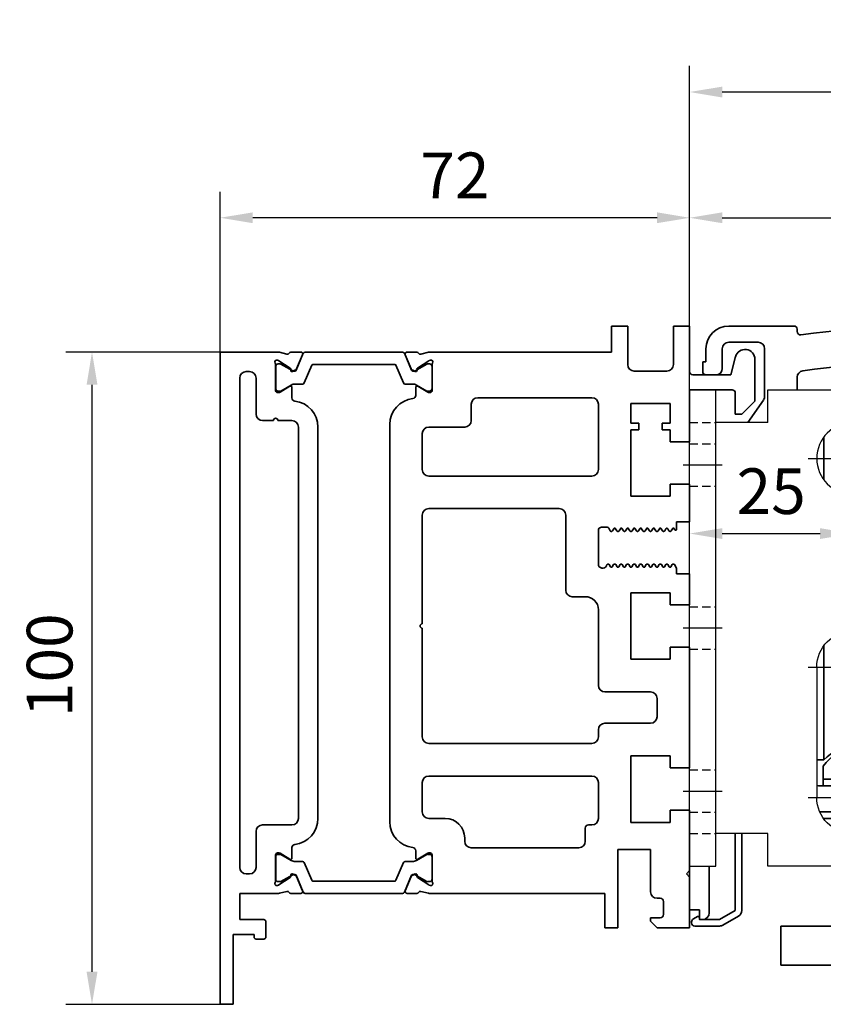
# Model space of a CAD drawing. Units: millimetres. Extents: x 0 to 1189, y 0 to 7052.
# Drawn here: x 294 to 417, y 1892 to 2043 of the extents above; entities that cross this region are included whole.
import ezdxf

# ---------------------------------------------------------------- set-up
doc = ezdxf.new("R2010")
doc.units = ezdxf.units.MM
for name, pattern in [('BLOCK Laufschiene mit Wandbefestigung$0$CENTERLINE', [30, 12, -1.5, 3, -1.5, 12]), ('BLOCK Laufschiene mit Wandbefestigung$0$HIDDEN', [1.905, 1.27, -0.635]), ('BLOCK Laufschiene mit Wandbefestigung$0$HIDDENNEW0', [4.5, 1.5, -1.5, 1.5]), ('BLOCK Laufschiene mit Wandbefestigung$0$PHANTOM', [63.5, 31.75, -6.35, 6.35, -6.35, 6.35, -6.35])]:
    doc.linetypes.add(name, pattern=pattern)
for name, color, linetype in [('BLOCK Laufschiene mit Wandbefestigung$0$2D_MITTELLINIEN', 1, 'BLOCK Laufschiene mit Wandbefestigung$0$PHANTOM'), ('BLOCK Laufschiene mit Wandbefestigung$0$3D_MITTELLINIEN', 1, 'BLOCK Laufschiene mit Wandbefestigung$0$PHANTOM'), ('BLOCK Laufschiene mit Wandbefestigung$0$3D_SICHTBARE_KANTEN', 40, 'BLOCK Laufschiene mit Wandbefestigung$0$HIDDENNEW0'), ('BLOCK Laufschiene mit Wandbefestigung$0$3D_VERDECKTE_KANTEN', 1, 'BLOCK Laufschiene mit Wandbefestigung$0$HIDDEN'), ('BLOCK Laufschiene mit Wandbefestigung$0$Konstruktion', 31, 'Continuous'), ('BLOCK_325539-XX-1-20_LM-Träger-Profil 100mm$0$32553900120', 3, 'Continuous'), ('Duenn', 255, 'Continuous'), ('Mass', 7, 'Continuous')]:
    doc.layers.add(name, color=color, linetype=linetype)
doc.styles.add('Bemassungstext (DORMA)', font='isocpeur.ttf', dxfattribs={"height": 3.5})
doc.dimstyles.new('DORMA_M', dxfattribs={"dimtxt": 3.5, "dimasz": 2.5, "dimexe": 2, "dimexo": 0, "dimgap": 1.5, "dimtad": 1, "dimdec": 1, "dimtxsty": 'Bemassungstext (DORMA)', "dimcen": 0.1, "dimclrd": 256, "dimclrt": 256, "dimadec": 8, "dimazin": 2, "dimtfac": 1, "dimtdec": 1, "dimtmove": 0, "dimatfit": 3, "dimfxl": 1, "dimtolj": 1, "dimlwd": -1, "dimarcsym": 0})

# ---------------------------------------------------------------- blocks, each defined once
blk = doc.blocks.new('*D148')
at = {"layer": 'Defpoints', "color": 0, "linetype": 'ByBlock', "transparency": 16777216}
for p in [(396.88, 2031.83), (563.88, 1995.65), (396.88, 1972.2)]:
    blk.add_point(p, dxfattribs=at)
at = {"layer": 'Mass', "color": 0, "linetype": 'ByBlock', "lineweight": -2, "transparency": 16777216}
for p, q in [((396.88, 1972.2), (396.88, 2035.83)), ((563.88, 1995.65), (563.88, 2035.83))]:
    blk.add_line(p, q, dxfattribs=at)
at = {"layer": 'Mass', "transparency": 16777216}
blk.add_line((558.88, 2031.83), (401.88, 2031.83), dxfattribs=at)
at = {"layer": 'Mass', "linetype": 'ByBlock', "transparency": 16777216}
for points in [[(401.88, 2032.66), (401.88, 2030.99), (396.88, 2031.83)], [(558.88, 2032.66), (558.88, 2030.99), (563.88, 2031.83)]]:
    blk.add_solid(points, dxfattribs=at)
at = {"layer": 'Mass', "linetype": 'ByBlock', "transparency": 16777216, "insert": (486.88, 2038.33), "char_height": 7, "attachment_point": 5, "style": 'Bemassungstext (DORMA)'}
blk.add_mtext('\\A1;167', dxfattribs=at)
blk = doc.blocks.new('BLOCK_325539-XX-1-20_LM-Träger-Profil 100mm$0$BLOCK_325539-XX-1-20_LM-Träger-Profil 100mm')
at = {"layer": 'BLOCK_325539-XX-1-20_LM-Träger-Profil 100mm$0$32553900120', "color": 3, "linetype": 'Continuous', "lineweight": 35}
for p, q in [((60, 104), (60, 100)), ((62.5, 104), (60, 104)), ((62.5, 98.1), (62.5, 104)), ((69.5, 104), (69.5, 98.1)), ((72, 104), (69.5, 104)), ((72, 97), (72, 104)), ((0, 100), (0, 0)), ((8.83, 100), (0, 100)), ((10.24, 99.68), (9.07, 99.97)), ((10.85, 100), (12.35, 100)), ((30.15, 100), (28.65, 100)), ((30.76, 99.68), (31.93, 99.97)), ((60, 100), (32.17, 100)), ((8.77, 98.77), (8.93, 98.71)), ((10.73, 97.56), (9, 98.68)), ((12.63, 99.58), (11.7, 97.41)), ((28.37, 99.58), (29.3, 97.41)), ((30.27, 97.56), (32, 98.68)), ((32.23, 98.77), (32.07, 98.71)), ((79.05, 99.3), (78.3, 96.5)), ((82, 92.5), (82, 98.91)), ((4.5, 97), (4, 97)), ((8.5, 98.06), (8.5, 94.1)), ((10.81, 97.21), (10.82, 97.38)), ((11.1, 97.02), (11.56, 97.26)), ((29.9, 97.02), (29.44, 97.26)), ((30.19, 97.21), (30.18, 97.38)), ((32.5, 98.06), (32.5, 94.1)), ((68.5, 97.1), (63.5, 97.1)), ((3, 96), (3, 21)), ((5.5, 90.5), (5.5, 96)), ((78.3, 96.5), (72.5, 96.5)), ((8.8, 93.8), (9.02, 93.8)), ((10.7, 94.77), (9.18, 93.84)), ((11, 92.97), (11, 94.6)), ((30, 93.37), (30, 94.6)), ((30.3, 94.77), (31.82, 93.84)), ((32.2, 93.8), (31.98, 93.8)), ((72, 94.2), (78.5, 94.2)), ((72, 86.25), (72, 94.2)), ((79, 93.7), (79, 90.5)), ((57, 93), (39.5, 93)), ((63, 92.1), (69, 92.1)), ((63, 89.1), (63, 92.1)), ((69, 92.1), (69, 89.1)), ((80, 90.5), (82, 92.5)), ((38.5, 92), (38.5, 89.5)), ((58, 82), (58, 92)), ((8.15, 89.5), (6.5, 89.5)), ((11, 89.5), (8.85, 89.5)), ((64.2, 89.1), (63, 89.1)), ((64.2, 88.1), (64.2, 89.1)), ((67.8, 89.1), (67.8, 88.1)), ((69, 89.1), (67.8, 89.1)), ((79, 90.5), (80, 90.5)), ((12, 28.5), (12, 88.5)), ((15, 28.5), (15, 88.5)), ((26, 88.9), (26, 28)), ((37.5, 88.5), (32, 88.5)), ((63, 88.1), (64.2, 88.1)), ((63, 77.9), (63, 88.1)), ((67.8, 88.1), (69, 88.1)), ((69, 88.1), (69, 86.25)), ((31, 87.5), (31, 82)), ((69, 86.25), (72, 86.25)), ((32, 81), (57, 81)), ((69, 79.75), (69, 77.9)), ((72, 79.75), (69, 79.75)), ((72, 74), (72, 79.75)), ((69, 77.9), (63, 77.9)), ((52, 76), (32, 76)), ((31, 75), (31, 58.35)), ((53, 63.5), (53, 75)), ((70, 74), (72, 74)), ((70, 72.84), (70, 74)), ((58, 67.5), (58, 72.65)), ((58.5, 73.15), (59.33, 73.15)), ((59.59, 73), (59.83, 72.57)), ((59.96, 72.5), (60.04, 72.5)), ((60.17, 72.57), (60.37, 72.92)), ((60.63, 72.92), (60.83, 72.57)), ((60.96, 72.5), (61.04, 72.5)), ((61.17, 72.57), (61.37, 72.92)), ((61.63, 72.92), (61.83, 72.57)), ((61.96, 72.5), (62.04, 72.5)), ((62.17, 72.57), (62.37, 72.92)), ((62.63, 72.92), (62.83, 72.57)), ((62.96, 72.5), (63.04, 72.5)), ((63.17, 72.57), (63.37, 72.92)), ((63.63, 72.92), (63.83, 72.57)), ((63.96, 72.5), (64.04, 72.5)), ((64.17, 72.57), (64.37, 72.92)), ((64.63, 72.92), (64.83, 72.57)), ((64.96, 72.5), (65.04, 72.5)), ((65.17, 72.57), (65.37, 72.92)), ((65.63, 72.92), (65.83, 72.57)), ((65.96, 72.5), (66.04, 72.5)), ((66.17, 72.57), (66.37, 72.92)), ((66.63, 72.92), (66.83, 72.57)), ((66.96, 72.5), (67.04, 72.5)), ((67.17, 72.57), (67.37, 72.92)), ((67.63, 72.92), (67.83, 72.57)), ((67.96, 72.5), (68.04, 72.5)), ((68.17, 72.57), (68.37, 72.92)), ((68.63, 72.92), (68.83, 72.57)), ((68.96, 72.5), (69.04, 72.5)), ((69.17, 72.57), (69.37, 72.92)), ((69.63, 72.92), (69.72, 72.77)), ((59.32, 67.41), (59.24, 67.23)), ((59.54, 67.5), (59.46, 67.5)), ((59.87, 67.07), (59.67, 67.42)), ((60.33, 67.42), (60.13, 67.07)), ((60.54, 67.5), (60.46, 67.5)), ((60.87, 67.07), (60.67, 67.42)), ((61.33, 67.42), (61.13, 67.07)), ((61.54, 67.5), (61.46, 67.5)), ((61.87, 67.07), (61.67, 67.42)), ((62.33, 67.42), (62.13, 67.07)), ((62.54, 67.5), (62.46, 67.5)), ((62.87, 67.07), (62.67, 67.42)), ((63.33, 67.42), (63.13, 67.07)), ((63.54, 67.5), (63.46, 67.5)), ((63.87, 67.07), (63.67, 67.42)), ((64.33, 67.42), (64.13, 67.07)), ((64.54, 67.5), (64.46, 67.5)), ((64.87, 67.07), (64.67, 67.42)), ((65.33, 67.42), (65.13, 67.07)), ((65.54, 67.5), (65.46, 67.5)), ((65.87, 67.07), (65.67, 67.42)), ((66.33, 67.42), (66.13, 67.07)), ((66.54, 67.5), (66.46, 67.5)), ((66.87, 67.07), (66.67, 67.42)), ((67.33, 67.42), (67.13, 67.07)), ((67.54, 67.5), (67.46, 67.5)), ((67.87, 67.07), (67.67, 67.42)), ((68.33, 67.42), (68.13, 67.07)), ((68.54, 67.5), (68.46, 67.5)), ((68.87, 67.07), (68.67, 67.42)), ((69.33, 67.42), (69.13, 67.07)), ((69.54, 67.5), (69.46, 67.5)), ((70, 66.85), (69.67, 67.42)), ((70, 66), (70, 66.85)), ((72, 66), (70, 66)), ((72, 61.25), (72, 66)), ((56, 62.5), (54, 62.5)), ((63, 63.1), (69, 63.1)), ((63, 52.9), (63, 63.1)), ((69, 63.1), (69, 61.25)), ((58, 48.9), (58, 60.5)), ((69, 61.25), (72, 61.25)), ((31, 57.65), (31, 41)), ((69, 54.75), (69, 52.9)), ((72, 54.75), (69, 54.75)), ((72, 36.25), (72, 54.75)), ((69, 52.9), (63, 52.9)), ((66, 47.9), (59, 47.9)), ((67, 44.1), (67, 46.9)), ((59, 43.1), (66, 43.1)), ((58, 41), (58, 42.1)), ((32, 40), (57, 40)), ((63, 38.1), (69, 38.1)), ((63, 27.9), (63, 38.1)), ((69, 38.1), (69, 36.25)), ((69, 36.25), (72, 36.25)), ((57, 35), (32, 35)), ((31, 34), (31, 29.5)), ((58, 28.5), (58, 34)), ((69, 29.75), (69, 27.9)), ((72, 29.75), (69, 29.75)), ((72, 20.5), (72, 29.75)), ((6.5, 27.5), (11, 27.5)), ((32, 28.5), (34.5, 28.5)), ((56.5, 27.5), (57, 27.5)), ((69, 27.9), (63, 27.9)), ((5.5, 21), (5.5, 26.5)), ((56, 25), (56, 27)), ((37.5, 25.5), (37.5, 25)), ((8.5, 18.94), (8.5, 22.9)), ((8.8, 23.2), (9.02, 23.2)), ((10.7, 22.23), (9.18, 23.16)), ((11, 24.03), (11, 22.4)), ((30, 23.53), (30, 22.4)), ((30.3, 22.23), (31.82, 23.16)), ((32.2, 23.2), (31.98, 23.2)), ((32.5, 18.94), (32.5, 22.9)), ((38.5, 24), (55, 24)), ((61, 23.75), (66, 23.75)), ((61, 11.75), (61, 23.75)), ((66, 23.75), (66, 17.25)), ((4, 20), (4.5, 20)), ((10.81, 19.79), (10.82, 19.62)), ((11.1, 19.98), (11.56, 19.74)), ((29.9, 19.98), (29.44, 19.74)), ((30.19, 19.79), (30.18, 19.62)), ((71.5, 20), (72, 20.5)), ((72, 19.5), (71.5, 20)), ((8.77, 18.23), (8.93, 18.29)), ((10.73, 19.44), (9, 18.32)), ((12.63, 17.42), (11.7, 19.59)), ((28.37, 17.42), (29.3, 19.59)), ((30.27, 19.44), (32, 18.32)), ((32.23, 18.23), (32.07, 18.29)), ((72, 11.75), (72, 19.5)), ((3, 13), (3, 17)), ((3, 17), (8.83, 17)), ((10.24, 17.32), (9.07, 17.03)), ((10.85, 17), (12.35, 17)), ((30.15, 17), (28.65, 17)), ((30.76, 17.32), (31.93, 17.03)), ((32.17, 17), (59, 17)), ((59, 17), (59, 11.75)), ((67, 16.25), (67.5, 16.25)), ((68, 15.75), (68, 13.75)), ((6.7, 13), (3, 13)), ((7, 10.3), (7, 12.7)), ((67.5, 13.25), (66, 13.25)), ((66, 13.25), (66, 12.75)), ((66, 12.75), (67, 11.75)), ((2, 10.7), (5.2, 10.7)), ((2, 0), (2, 10.7)), ((5.2, 10.7), (5.2, 10.3)), ((59, 11.75), (61, 11.75)), ((67, 11.75), (72, 11.75)), ((5.5, 10), (6.7, 10)), ((0, 0), (2, 0))]:
    blk.add_line(p, q, dxfattribs=at)
at = {"layer": 'BLOCK_325539-XX-1-20_LM-Träger-Profil 100mm$0$32553900120', "color": 8, "linetype": 'Continuous', "lineweight": 35}
for p, q in [((12.75, 99.82), (11.65, 97.22)), ((27.97, 100), (13.03, 100)), ((28.25, 99.82), (29.35, 97.22)), ((9.14, 98.19), (8.9, 98.19)), ((11.12, 97.13), (9.31, 98.17)), ((29.88, 97.13), (31.69, 98.17)), ((31.86, 98.19), (32.1, 98.19)), ((8.51, 97.8), (8.51, 94.4)), ((11.47, 97.1), (11.22, 97.1)), ((12.89, 95.28), (14.04, 97.98)), ((14.22, 98.1), (26.78, 98.1)), ((28.11, 95.28), (26.96, 97.98)), ((29.53, 97.1), (29.78, 97.1)), ((32.49, 97.8), (32.49, 94.4)), ((8.9, 94.01), (9.14, 94.01)), ((9.31, 94.03), (10.89, 94.94)), ((11.49, 95.1), (12.62, 95.1)), ((29.51, 95.1), (28.38, 95.1)), ((31.69, 94.03), (30.11, 94.94)), ((32.1, 94.01), (31.86, 94.01)), ((8.9, 22.99), (9.14, 22.99)), ((9.31, 22.97), (10.89, 22.06)), ((31.69, 22.97), (30.11, 22.06)), ((32.1, 22.99), (31.86, 22.99)), ((8.51, 19.2), (8.51, 22.6)), ((11.49, 21.9), (12.62, 21.9)), ((12.89, 21.72), (14.04, 19.02)), ((28.11, 21.72), (26.96, 19.02)), ((29.51, 21.9), (28.38, 21.9)), ((32.49, 19.2), (32.49, 22.6)), ((11.12, 19.87), (9.31, 18.83)), ((11.47, 19.9), (11.22, 19.9)), ((12.75, 17.18), (11.65, 19.78)), ((28.25, 17.18), (29.35, 19.78)), ((29.53, 19.9), (29.78, 19.9)), ((29.88, 19.87), (31.69, 18.83)), ((9.14, 18.81), (8.9, 18.81)), ((26.78, 18.9), (14.22, 18.9)), ((31.86, 18.81), (32.1, 18.81)), ((13.03, 17), (27.97, 17))]:
    blk.add_line(p, q, dxfattribs=at)
at = {"layer": 'BLOCK_325539-XX-1-20_LM-Träger-Profil 100mm$0$32553900120', "color": 3, "linetype": 'Continuous', "lineweight": 35}
for centre, radius, start, end in [((8.83, 99), 1, 76, 90), ((10.31, 99.97), 0.3, 256, 333.3461), ((10.85, 99.7), 0.3, 90, 153.3461), ((12.35, 99.7), 0.3, 337, 90), ((28.65, 99.7), 0.3, 90, 203), ((30.15, 99.7), 0.3, 26.6539, 90), ((30.69, 99.97), 0.3, 206.6539, 284), ((32.17, 99), 1, 90, 104), ((80.5, 98.91), 1.5, 0, 165), ((8.68, 98.48), 0.3, 72, 211.7883), ((8, 98.06), 0.5, 0, 31.7883), ((8.84, 98.43), 0.3, 57, 72), ((32.16, 98.43), 0.3, 108, 123), ((32.32, 98.48), 0.3, 328.2117, 108), ((33, 98.06), 0.5, 148.2117, 180), ((4, 96), 1, 90, 180), ((4.5, 96), 1, 0, 90), ((10.62, 97.39), 0.2, 356.7993, 57), ((11.01, 97.2), 0.2, 176.7993, 297), ((11.43, 97.52), 0.3, 297, 337), ((29.57, 97.52), 0.3, 203, 243), ((29.99, 97.2), 0.2, 243, 3.2007), ((30.38, 97.39), 0.2, 123, 183.2007), ((63.5, 98.1), 1, 180, 270), ((68.5, 98.1), 1, 270, 0), ((72.5, 97), 0.5, 180, 270), ((8.8, 94.1), 0.3, 180, 270), ((9.02, 94.1), 0.3, 270, 301.4), ((10.8, 94.6), 0.2, 0, 121.4), ((30.2, 94.6), 0.2, 58.6, 180), ((31.98, 94.1), 0.3, 238.6, 270), ((32.2, 94.1), 0.3, 270, 0), ((78.5, 93.7), 0.5, 0, 90), ((11.5, 92.97), 0.5, 180, 263.6206), ((11, 88.5), 4, 0, 83.6206), ((30, 88.9), 4, 96.3794, 180), ((29.5, 93.37), 0.5, 276.3794, 0), ((39.5, 92), 1, 90, 180), ((57, 92), 1, 0, 90), ((6.5, 90.5), 1, 180, 270), ((8.5, 89.5), 0.35, 0, 180), ((11, 88.5), 1, 0, 90), ((37.5, 89.5), 1, 270, 0), ((32, 87.5), 1, 90, 180), ((32, 82), 1, 180, 270), ((57, 82), 1, 270, 0), ((32, 75), 1, 90, 180), ((52, 75), 1, 0, 90), ((58.5, 72.65), 0.5, 89.9999, 180), ((59.33, 72.85), 0.3, 29.999, 90), ((59.96, 72.65), 0.15, 209.999, 269.9983), ((60.04, 72.65), 0.15, 269.9983, 330.0005), ((60.5, 72.85), 0.15, 29.9984, 150.0005), ((60.96, 72.65), 0.15, 209.9984, 269.9919), ((61.04, 72.65), 0.15, 269.9919, 330.0007), ((61.5, 72.85), 0.15, 29.9989, 150.0007), ((61.96, 72.65), 0.15, 209.9989, 270), ((62.04, 72.65), 0.15, 270, 329.9999), ((62.5, 72.85), 0.15, 30.002, 149.9999), ((62.96, 72.65), 0.15, 210.002, 269.9922), ((63.04, 72.65), 0.15, 269.9922, 330.0017), ((63.5, 72.85), 0.15, 29.9989, 150.0017), ((63.96, 72.65), 0.15, 209.9989, 270), ((64.04, 72.65), 0.15, 270, 330.0016), ((64.5, 72.85), 0.15, 30.0008, 150.0016), ((64.96, 72.65), 0.15, 210.0008, 269.9952), ((65.04, 72.65), 0.15, 269.9952, 330.0011), ((65.5, 72.85), 0.15, 29.9997, 150.0011), ((65.96, 72.65), 0.15, 209.9997, 269.9918), ((66.04, 72.65), 0.15, 269.9918, 330.0016), ((66.5, 72.85), 0.15, 30.0008, 150.0016), ((66.96, 72.65), 0.15, 210.0008, 269.9951), ((67.04, 72.65), 0.15, 269.9951, 330.0011), ((67.5, 72.85), 0.15, 29.9997, 150.0011), ((67.96, 72.65), 0.15, 209.9997, 269.9922), ((68.04, 72.65), 0.15, 269.9922, 329.9993), ((68.5, 72.85), 0.15, 30, 149.9993), ((68.96, 72.65), 0.15, 210, 269.9954), ((69.04, 72.65), 0.15, 269.9954, 330.0011), ((69.5, 72.85), 0.15, 30.0008, 150.0011), ((69.85, 72.84), 0.15, 210.0008, 0), ((58.65, 67.5), 0.65, 180, 335.4762), ((59.46, 67.35), 0.15, 90.003, 155.4762), ((59.54, 67.35), 0.15, 29.999, 90.003), ((60, 67.15), 0.15, 209.999, 330.001), ((60.46, 67.35), 0.15, 90.004, 150.001), ((60.54, 67.35), 0.15, 29.9999, 90.004), ((61, 67.15), 0.15, 209.9999, 329.9979), ((61.46, 67.35), 0.15, 89.9999, 149.9979), ((61.54, 67.35), 0.15, 29.9985, 89.9999), ((62, 67.15), 0.15, 209.9985, 330.0016), ((62.46, 67.35), 0.15, 89.9967, 150.0016), ((62.54, 67.35), 0.15, 29.9989, 89.9967), ((63, 67.15), 0.15, 209.9989, 330.0016), ((63.46, 67.35), 0.15, 90.0055, 150.0016), ((63.54, 67.35), 0.15, 29.9989, 90.0055), ((64, 67.15), 0.15, 209.9989, 330.0014), ((64.46, 67.35), 0.15, 89.9999, 150.0014), ((64.54, 67.35), 0.15, 29.999, 89.9999), ((65, 67.15), 0.15, 209.999, 330.0016), ((65.46, 67.35), 0.15, 90.0054, 150.0016), ((65.54, 67.35), 0.15, 29.9984, 90.0054), ((66, 67.15), 0.15, 209.9984, 330.0016), ((66.46, 67.35), 0.15, 89.9893, 150.0016), ((66.54, 67.35), 0.15, 30.0009, 89.9893), ((67, 67.15), 0.15, 210.0009, 330.0016), ((67.46, 67.35), 0.15, 90.0033, 150.0016), ((67.54, 67.35), 0.15, 29.9983, 90.0033), ((68, 67.15), 0.15, 209.9983, 330.0016), ((68.46, 67.35), 0.15, 89.9997, 150.0016), ((68.54, 67.35), 0.15, 29.9978, 89.9997), ((69, 67.15), 0.15, 209.9978, 330.0016), ((69.46, 67.35), 0.15, 89.9999, 150.0016), ((69.54, 67.35), 0.15, 30.0044, 90.0033), ((54, 63.5), 1, 180, 270), ((56, 60.5), 2, 0, 90), ((31, 58), 0.35, 90, 270), ((59, 48.9), 1, 180, 270), ((66, 46.9), 1, 0, 90), ((66, 44.1), 1, 270, 0), ((59, 42.1), 1, 90, 180), ((32, 41), 1, 180, 270), ((57, 41), 1, 270, 0), ((32, 34), 1, 90, 180), ((57, 34), 1, 0, 90), ((32, 29.5), 1, 180, 270), ((6.5, 26.5), 1, 90, 180), ((11, 28.5), 1, 270, 0), ((11, 28.5), 4, 276.3794, 0), ((30, 28), 4, 180, 263.6206), ((34.5, 25.5), 3, 0, 90), ((56.5, 27), 0.5, 90, 180), ((57, 28.5), 1, 270, 0), ((11.5, 24.03), 0.5, 96.3794, 180), ((38.5, 25), 1, 180, 270), ((55, 25), 1, 270, 0), ((8.8, 22.9), 0.3, 90, 180), ((9.02, 22.9), 0.3, 58.6, 90), ((29.5, 23.53), 0.5, 0, 83.6206), ((31.98, 22.9), 0.3, 90, 121.4), ((32.2, 22.9), 0.3, 0, 90), ((10.8, 22.4), 0.2, 238.6, 0), ((30.2, 22.4), 0.2, 180, 301.4), ((4, 21), 1, 180, 270), ((4.5, 21), 1, 270, 0), ((11.01, 19.8), 0.2, 63, 183.2007), ((11.43, 19.48), 0.3, 23, 63), ((29.57, 19.48), 0.3, 117, 157), ((29.99, 19.8), 0.2, 356.7993, 117), ((8.68, 18.52), 0.3, 148.2117, 288), ((8, 18.94), 0.5, 328.2117, 0), ((8.84, 18.57), 0.3, 288, 303), ((10.62, 19.61), 0.2, 303, 3.2007), ((30.38, 19.61), 0.2, 176.7993, 237), ((32.16, 18.57), 0.3, 237, 252), ((32.32, 18.52), 0.3, 252, 31.7883), ((33, 18.94), 0.5, 180, 211.7883), ((8.83, 18), 1, 270, 284), ((10.31, 17.03), 0.3, 26.6539, 104), ((10.85, 17.3), 0.3, 206.6539, 270), ((12.35, 17.3), 0.3, 270, 23), ((28.65, 17.3), 0.3, 157, 270), ((30.15, 17.3), 0.3, 270, 333.3461), ((30.69, 17.03), 0.3, 76, 153.3461), ((32.17, 18), 1, 256, 270), ((67, 17.25), 1, 180, 270), ((67.5, 15.75), 0.5, 0, 90), ((67.5, 13.75), 0.5, 270, 0), ((6.7, 12.7), 0.3, 0, 90), ((5.5, 10.3), 0.3, 180, 270), ((6.7, 10.3), 0.3, 270, 0)]:
    blk.add_arc(centre, radius, start, end, dxfattribs=at)
at = {"layer": 'BLOCK_325539-XX-1-20_LM-Träger-Profil 100mm$0$32553900120', "color": 8, "linetype": 'Continuous', "lineweight": 35}
for centre, radius, start, end in [((13.03, 99.7), 0.3, 90, 157), ((27.97, 99.7), 0.3, 23, 90), ((8.9, 97.8), 0.39, 90, 180), ((9.21, 98), 0.2, 60, 108.1949), ((31.79, 98), 0.2, 71.8051, 120), ((32.1, 97.8), 0.39, 0, 90), ((11.22, 97.3), 0.2, 240, 270), ((11.47, 97.3), 0.2, 270, 337), ((14.22, 97.9), 0.2, 90, 157), ((26.78, 97.9), 0.2, 23, 90), ((29.53, 97.3), 0.2, 203, 270), ((29.78, 97.3), 0.2, 270, 300), ((12.62, 95.4), 0.3, 270, 337), ((28.38, 95.4), 0.3, 203, 270), ((8.9, 94.4), 0.39, 180, 270), ((9.21, 94.2), 0.2, 251.8051, 300), ((11.49, 93.9), 1.2, 90, 120), ((29.51, 93.9), 1.2, 60, 90), ((31.79, 94.2), 0.2, 240, 288.1949), ((32.1, 94.4), 0.39, 270, 0), ((8.9, 22.6), 0.39, 90, 180), ((9.21, 22.8), 0.2, 60, 108.1949), ((31.79, 22.8), 0.2, 71.8051, 120), ((32.1, 22.6), 0.39, 0, 90), ((11.49, 23.1), 1.2, 240, 270), ((12.62, 21.6), 0.3, 23, 90), ((28.38, 21.6), 0.3, 90, 157), ((29.51, 23.1), 1.2, 270, 300), ((11.22, 19.7), 0.2, 90, 120), ((11.47, 19.7), 0.2, 23, 90), ((29.53, 19.7), 0.2, 90, 157), ((29.78, 19.7), 0.2, 60, 90), ((8.9, 19.2), 0.39, 180, 270), ((9.21, 19), 0.2, 251.8051, 300), ((14.22, 19.1), 0.2, 203, 270), ((26.78, 19.1), 0.2, 270, 337), ((31.79, 19), 0.2, 240, 288.1949), ((32.1, 19.2), 0.39, 270, 0), ((13.03, 17.3), 0.3, 203, 270), ((27.97, 17.3), 0.3, 270, 337)]:
    blk.add_arc(centre, radius, start, end, dxfattribs=at)
blk = doc.blocks.new('BLOCK_325539-XX-1-20_LM-Träger-Profil 100mm')
at = {"layer": 'BLOCK_325539-XX-1-20_LM-Träger-Profil 100mm$0$32553900120'}
blk.add_blockref('BLOCK_325539-XX-1-20_LM-Träger-Profil 100mm$0$BLOCK_325539-XX-1-20_LM-Träger-Profil 100mm', (0, -30), dxfattribs=at)
blk = doc.blocks.new('BLOCK Laufschiene mit Wandbefestigung$0$Wandbefestigung_256052-01-1-40 SA')
at = {"layer": 'BLOCK Laufschiene mit Wandbefestigung$0$2D_MITTELLINIEN', "ltscale": 0.2}
for p, q in [((25, 33.68), (25, -1.75)), ((80, 33.68), (80, -1.75)), ((18.2, 26), (31.81, 26)), ((73.2, 26), (86.81, 26)), ((18.18, 6), (31.8, 6)), ((73.18, 6), (86.8, 6)), ((25, -18.99), (25, -32.74)), ((80, -18.99), (80, -32.74)), ((18.2, -26), (31.8, -26)), ((73.2, -26), (86.8, -26))]:
    blk.add_line(p, q, dxfattribs=at)
at = {"layer": 'BLOCK Laufschiene mit Wandbefestigung$0$3D_MITTELLINIEN', "color": 9, "linetype": 'BLOCK Laufschiene mit Wandbefestigung$0$CENTERLINE'}
for p, q in [((-1, 25), (5, 25)), ((-1, 25), (5, 25)), ((-1, 0), (5, 0)), ((-1, 0), (5, 0)), ((-1, -25), (5, -25)), ((-1, -25), (5, -25))]:
    blk.add_line(p, q, dxfattribs=at)
at = {"layer": 'BLOCK Laufschiene mit Wandbefestigung$0$3D_SICHTBARE_KANTEN', "color": 9, "linetype": 'Continuous'}
for p, q in [((0, 36.5), (0, 31.5)), ((0, 36.5), (4, 36.5)), ((4, 36.5), (4, 31.5)), ((12, 36.5), (12, 31.5)), ((49, 36.5), (12, 36.5)), ((80, 36.5), (75, 36.5)), ((0, 31.5), (0, -31.5)), ((4, 31.5), (4, -31.5)), ((12, 31.5), (4, 31.5)), ((54, 29.5), (54, 31.5)), ((70, 31.5), (70, 29.5)), ((19.5, 6), (19.5, 26)), ((30.5, 26), (30.5, 6)), ((74.5, 6), (74.5, 26)), ((85.5, 26), (85.5, 6)), ((90, -26.5), (90, 26.5)), ((65, 24.5), (59, 24.5)), ((47.5, 16.5), (57.5, 16.5)), ((37.5, -6.5), (37.5, 6.5)), ((67.5, 6.5), (67.5, -6.5)), ((57.5, -16.5), (47.5, -16.5)), ((59, -24.5), (65, -24.5)), ((54, -31.5), (54, -29.5)), ((70, -29.5), (70, -31.5)), ((0, -31.5), (0, -36.5)), ((4, -31.5), (4, -36.5)), ((12, -31.5), (4, -31.5)), ((12, -31.5), (12, -36.5)), ((4, -36.5), (0, -36.5)), ((12, -36.5), (49, -36.5)), ((75, -36.5), (80, -36.5))]:
    blk.add_line(p, q, dxfattribs=at)
for centre in [(25, -26), (80, -26)]:
    blk.add_circle(centre, 5.5, dxfattribs=at)
for centre, radius, start, end in [((49, 31.5), 5, 0, 90), ((75, 31.5), 5, 90, 180), ((80, 26.5), 10, 0, 90), ((25, 26), 5.5, 0, 180), ((80, 26), 5.5, 0, 180), ((59, 29.5), 5, 180, 270), ((65, 29.5), 5, 270, 0), ((47.5, 6.5), 10, 90, 180), ((57.5, 6.5), 10, 0, 90), ((25, 6), 5.5, 180, 0), ((80, 6), 5.5, 180, 0), ((47.5, -6.5), 10, 180, 270), ((57.5, -6.5), 10, 270, 0), ((59, -29.5), 5, 90, 180), ((65, -29.5), 5, 0, 90), ((80, -26.5), 10, 270, 0), ((49, -31.5), 5, 270, 0), ((75, -31.5), 5, 180, 270)]:
    blk.add_arc(centre, radius, start, end, dxfattribs=at)
at = {"layer": 'BLOCK Laufschiene mit Wandbefestigung$0$3D_VERDECKTE_KANTEN', "color": 9, "linetype": 'BLOCK Laufschiene mit Wandbefestigung$0$HIDDEN'}
for p, q in [((0, 31.5), (4, 31.5)), ((0, 28.25), (4, 28.25)), ((0, 21.75), (4, 21.75)), ((0, 3.25), (4, 3.25)), ((0, -3.25), (4, -3.25)), ((0, -21.75), (4, -21.75)), ((0, -28.25), (4, -28.25)), ((0, -31.5), (4, -31.5))]:
    blk.add_line(p, q, dxfattribs=at)
blk = doc.blocks.new('BLOCK Laufschiene mit Wandbefestigung$0$050019-03-3-30_6kt_Mutter_M6_STGALZN_DIN439')
at = {"color": 5, "linetype": 'Continuous', "lineweight": 35}
for p, q in [((0, -4.77), (0, 4.77)), ((0, 4.77), (0.02, 4.77)), ((0.6, 5.77), (0.02, 4.77)), ((0.02, -4.77), (0.02, 4.77)), ((2.62, 5.77), (0.6, 5.77)), ((2.62, 5.77), (3.2, 4.77)), ((3.2, 4.77), (3.2, -4.77)), ((2.62, 2.89), (0.6, 2.89)), ((2.62, -2.89), (0.6, -2.89)), ((0, -4.77), (0.02, -4.77)), ((0.02, -4.77), (0.6, -5.77)), ((2.62, -5.77), (0.6, -5.77)), ((2.62, -5.77), (3.2, -4.77))]:
    blk.add_line(p, q, dxfattribs=at)
for points in [[(0.6, 2.89), (0.33, 3.36), (0.15, 3.84), (0.15, 4.45), (0.16, 4.57), (0.2, 4.82), (0.23, 4.94), (0.35, 5.3), (0.46, 5.54), (0.6, 5.77)], [(2.62, 5.77), (2.89, 5.3), (3.07, 4.82), (3.07, 4.21), (3.06, 4.09), (3.02, 3.84), (2.99, 3.72), (2.87, 3.36), (2.76, 3.12), (2.62, 2.89)], [(0.6, -2.89), (0.33, -1.94), (0.15, -0.99), (0.15, 0.24), (0.16, 0.49), (0.2, 0.97), (0.23, 1.22), (0.35, 1.94), (0.46, 2.41), (0.6, 2.89)], [(2.62, 2.89), (2.89, 1.94), (3.07, 0.99), (3.07, -0.24), (3.06, -0.49), (3.02, -0.97), (2.99, -1.22), (2.87, -1.94), (2.76, -2.41), (2.62, -2.89)], [(0.6, -5.77), (0.33, -5.3), (0.15, -4.82), (0.15, -4.21), (0.16, -4.09), (0.2, -3.84), (0.23, -3.72), (0.35, -3.36), (0.46, -3.12), (0.6, -2.89)], [(2.62, -2.89), (2.89, -3.36), (3.07, -3.84), (3.07, -4.45), (3.06, -4.57), (3.02, -4.82), (2.99, -4.94), (2.87, -5.3), (2.76, -5.54), (2.62, -5.77)]]:
    blk.add_open_spline(points, degree=3, knots=[0, 0, 0, 0, 0.5, 0.5, 0.625, 0.625, 0.75, 0.75, 1, 1, 1, 1], dxfattribs=at)
blk = doc.blocks.new('BLOCK Laufschiene mit Wandbefestigung$0$Laufschiene mit Wandbefestigung')
at = {"color": 5, "linetype": 'Continuous', "lineweight": 35}
for p, q in [((16, 0), (6, 0)), ((166.7, 0), (52.5, 0)), ((16.5, -0.85), (16.5, -0.5)), ((167, -1.66), (167, -0.3)), ((6, -2.5), (10.5, -2.5)), ((94.7, -3.5), (95.7, -2.5)), ((95.7, -2.5), (155.5, -2.5)), ((155.5, -2.5), (155.5, -5.2)), ((158.5, -5.6), (158.5, -3)), ((159.5, -2), (161.7, -2)), ((162, -2.3), (162, -3.2)), ((163, -3.5), (166.26, -2.63)), ((2.5, -3.5), (2.5, -5.5)), ((5, -6.5), (5, -3.5)), ((11.5, -3.5), (11.5, -10.77)), ((74.5, -6.5), (74.5, -4)), ((74.5, -4), (77.7, -4)), ((77.7, -4), (77.7, -8.5)), ((81.7, -6.2), (81.7, -3.5)), ((81.7, -3.5), (94.7, -3.5)), ((162.3, -3.5), (163, -3.5)), ((2.5, -5.5), (2, -5.5)), ((2, -5.5), (2, -7)), ((52.5, -11), (52.5, -5)), ((52.5, -5), (68.5, -5)), ((68.5, -5), (68.5, -11)), ((155.5, -5.2), (153, -5.2)), ((153, -5.2), (153, -6.5)), ((2.5, -7.5), (4, -7.5)), ((72.5, -10.47), (72.5, -6.5)), ((72.5, -6.5), (74.5, -6.5)), ((84.2, -6.2), (81.7, -6.2)), ((81.7, -9.5), (84.2, -7)), ((84.2, -7), (84.2, -6.2)), ((159.69, -7.21), (158.79, -6.31)), ((166.5, -7.5), (160.4, -7.5)), ((16.5, -9.8), (16.5, -7.86)), ((23, -9.8), (23, -8.34)), ((33, -8.34), (33, -9.8)), ((47.14, -8.9), (47.47, -9.8)), ((167, -9), (167, -8)), ((78.7, -9.5), (81.7, -9.5)), ((160, -9.5), (166.5, -9.5)), ((11.32, -11.35), (8.9, -14.8)), ((55.5, -11), (52.5, -11)), ((55.5, -14), (55.5, -11)), ((68.5, -11), (65.5, -11)), ((65.5, -11), (65.5, -14)), ((53.94, -14), (55.5, -14)), ((65.5, -14), (70.06, -14)), ((23, -16.17), (23, -15.18)), ((20.56, -23.55), (20.56, -17.05)), ((50, -29.8), (50, -33.74)), ((55, -29.8), (55, -33.74)), ((60, -30.12), (60, -33.74)), ((44, -30.43), (44, -30.5)), ((44, -30.5), (44, -59.5)), ((39, -34.53), (39, -58.07)), ((50, -33.3), (48.15, -34.37)), ((61.85, -34.37), (60, -33.3)), ((38.5, -50.5), (38.5, -35.44)), ((47.9, -34.8), (47.9, -35)), ((48, -35.5), (58.5, -35.5)), ((61.61, -35.5), (48.4, -35.5)), ((52, -35.5), (52, -62.8)), ((58, -62.79), (58, -35.5)), ((58.5, -35.5), (59.5, -35.5)), ((59.5, -35.5), (59.5, -40.5)), ((62.1, -35), (62.1, -34.8)), ((38, -40.5), (38, -36.68)), ((38, -55.92), (38, -40.5)), ((48, -40.5), (58.5, -40.5)), ((59.5, -40.5), (58.5, -40.5)), ((20.56, -66.5), (20.56, -49.05)), ((38, -50.5), (38.5, -50.5)), ((38.5, -50.5), (39, -50)), ((55, -54), (52, -54)), ((59, -54), (55, -54)), ((59, -60), (59, -54)), ((44, -59.5), (44, -60.5)), ((50, -60), (44, -60)), ((44, -60), (44, -62.17)), ((50, -62.8), (50, -60)), ((55, -60), (52, -60)), ((55, -60), (59, -60)), ((44, -60.5), (41.12, -60.5)), ((44, -60.5), (44, -62.17)), ((19.5, -66.5), (20.56, -66.5)), ((20.5, -67.5), (20.5, -69.5)), ((26.5, -70.5), (20, -70.5)), ((20.5, -69.5), (26.5, -69.5)), ((20.5, -69.5), (20.5, -70.5)), ((26.5, -69.5), (20.5, -69.5)), ((20.5, -70.5), (26.5, -70.5)), ((30.5, -69.5), (30.5, -69.5)), ((30.5, -69.5), (30.5, -69.5)), ((30.5, -70.5), (30.5, -70.5)), ((30.5, -70.5), (30.5, -70.5)), ((23.49, -74.5), (19.96, -74.5)), ((20, -74.5), (30.04, -74.5)), ((24.93, -74.88), (23.51, -74.5)), ((25, -75.2), (25, -74.98)), ((20.53, -75.5), (24.7, -75.5)), ((7, -77.8), (7, -89.61)), ((8, -89.61), (8, -77.8)), ((0, -82.8), (0, -89.5)), ((3, -90), (3, -82.8)), ((44, -88), (44, -82.8)), ((50, -88), (50, -82.7)), ((0, -89.5), (1.5, -89.5)), ((1.21, -90.56), (0.57, -90.9)), ((1.5, -89.5), (1.5, -91)), ((7, -89.61), (4.6, -91)), ((5.1, -91.87), (7.5, -90.48)), ((0.3, -91.34), (0.3, -91.5)), ((0.8, -92), (4.6, -92)), ((1.5, -90.9), (1.5, -90.73)), ((1.5, -91), (2, -91)), ((4.6, -91), (1.6, -91)), ((14, -92), (14, -98)), ((18, -92), (14, -92)), ((50, -92), (18, -92)), ((54, -92), (50, -92)), ((54, -98), (54, -92)), ((14, -98), (18, -98)), ((50, -98), (18, -98)), ((50, -98), (54, -98))]:
    blk.add_line(p, q, dxfattribs=at)
at = {"color": 5, "linetype": 'Continuous', "lineweight": 18}
for p, q in [((52.55, -62.8), (52.55, -35.5)), ((57.45, -62.8), (57.45, -35.5))]:
    blk.add_line(p, q, dxfattribs=at)
at = {"color": 5, "linetype": 'Continuous', "lineweight": 35}
for centre, radius, start, end in [((6, -3.5), 3.5, 90, 180), ((16, -0.5), 0.5, 0, 90), ((52.5, -5), 5, 89.9473, 151.6651), ((166.7, -0.3), 0.3, 0, 90), ((17, -0.85), 0.5, 180, 278.4784), ((28.5, -78), 77.5, 75.7811, 98.4784), ((6, -3.5), 1, 90, 180), ((10.5, -3.5), 1, 0, 90), ((47.66, -2.39), 0.5, 255.7811, 331.6651), ((159.5, -3), 1, 90, 180), ((161.7, -2.3), 0.3, 0, 90), ((166, -1.66), 1, 285, 0), ((162.3, -3.2), 0.3, 180, 270), ((28.5, -78), 72, 75.5606, 98.9127), ((159.5, -5.6), 1, 180, 225), ((2.5, -7), 0.5, 180, 270), ((4, -6.5), 1, 270, 0), ((17.5, -7.86), 1, 98.9127, 180), ((24, -8.34), 1, 120, 180), ((28, -15.26), 9, 60, 120), ((32, -8.34), 1, 0, 60), ((143.39, -38.59), 33.5, 60.2731, 73.3269), ((160.4, -6.5), 1, 225, 270), ((166.5, -8), 0.5, 0, 90), ((46.2, -9.24), 1, 20, 75.5606), ((78.7, -8.5), 1, 180, 270), ((166.5, -9), 0.5, 270, 0), ((10.5, -10.77), 1, 325, 0), ((28.5, -5.5), 12, 237.6605, 275.7293), ((48.4, -34.8), 0.495, 120, 180), ((61.61, -34.8), 0.495, 0, 60), ((48, -44.5), 9, 90, 116.3878), ((48.4, -35), 0.495, 180, 270), ((61.61, -35), 0.495, 270, 0), ((48, -44.5), 4, 90, 180), ((52, -62), 8, 90, 165.5225), ((52, -62), 2, 90, 180), ((28.5, -73.5), 10, 78.4629, 143.1301), ((28.5, -75.5), 12, 80.4058, 131.4096), ((28.5, -69.5), 2, 0, 180), ((28.5, -69.5), 2, 0, 180), ((28.5, -70.5), 2, 0, 180), ((28.5, -70.5), 2, 0, 180), ((20, -66.5), 4, 262.8197, 270), ((20, -65.5), 9, 269.7398, 270), ((23.49, -74.6), 0.1, 75, 90), ((24.7, -75.2), 0.3, 270, 0), ((24.9, -74.98), 0.1, 0, 75), ((40, -88), 4, 270, 0), ((40, -88), 10, 336.4218, 0), ((1.3, -90.73), 0.2, 0, 118), ((2, -90), 1, 270, 0), ((7, -89.61), 1, 300, 0), ((0.8, -91.34), 0.5, 118, 180), ((0.8, -91.5), 0.5, 180, 270), ((1.6, -90.9), 0.1, 180, 270), ((4.6, -91), 1, 270, 300)]:
    blk.add_arc(centre, radius, start, end, dxfattribs=at)
for points in [[(55, -33.74), (54.18, -33.47), (53.35, -33.3), (52.29, -33.3), (52.08, -33.31), (51.66, -33.35), (51.45, -33.38), (50.82, -33.5), (50.41, -33.61), (50, -33.74)], [(60, -33.74), (59.18, -33.47), (58.35, -33.3), (57.29, -33.3), (57.08, -33.31), (56.66, -33.35), (56.45, -33.38), (55.82, -33.5), (55.41, -33.61), (55, -33.74)]]:
    blk.add_open_spline(points, degree=3, knots=[0, 0, 0, 0, 0.5, 0.5, 0.625, 0.625, 0.75, 0.75, 1, 1, 1, 1], dxfattribs=at)
at = {"rotation": 270}
blk.add_blockref('BLOCK Laufschiene mit Wandbefestigung$0$050019-03-3-30_6kt_Mutter_M6_STGALZN_DIN439', (55, -40.5), dxfattribs=at)
at = {"layer": 'BLOCK Laufschiene mit Wandbefestigung$0$Konstruktion', "xscale": -1, "rotation": 180}
blk.add_blockref('BLOCK Laufschiene mit Wandbefestigung$0$Wandbefestigung_256052-01-1-40 SA', (0, -46.3), dxfattribs=at)
blk = doc.blocks.new('BLOCK Laufschiene mit Wandbefestigung')
blk.add_blockref('BLOCK Laufschiene mit Wandbefestigung$0$Laufschiene mit Wandbefestigung', (0, 0))
blk = doc.blocks.new('XREF Antrieb mit Wandbefestigung')
blk.add_blockref('BLOCK Laufschiene mit Wandbefestigung', (0, 0))
blk = doc.blocks.new('*D210')
at = {"layer": 'Defpoints', "color": 0, "linetype": 'ByBlock', "transparency": 16777216}
for p in [(324.88, 2012.55), (324.88, 1991.95), (396.88, 1970.45)]:
    blk.add_point(p, dxfattribs=at)
at = {"layer": 'Mass', "color": 0, "linetype": 'ByBlock', "lineweight": -2, "transparency": 16777216}
for p, q in [((324.88, 1991.95), (324.88, 2016.55)), ((396.88, 1970.45), (396.88, 2016.55))]:
    blk.add_line(p, q, dxfattribs=at)
at = {"layer": 'Mass', "transparency": 16777216}
blk.add_line((391.88, 2012.55), (329.88, 2012.55), dxfattribs=at)
at = {"layer": 'Mass', "linetype": 'ByBlock', "transparency": 16777216}
for points in [[(329.88, 2013.38), (329.88, 2011.72), (324.88, 2012.55)], [(391.88, 2013.38), (391.88, 2011.72), (396.88, 2012.55)]]:
    blk.add_solid(points, dxfattribs=at)
at = {"layer": 'Mass', "linetype": 'ByBlock', "transparency": 16777216, "insert": (360.88, 2019.05), "char_height": 7, "attachment_point": 5, "style": 'Bemassungstext (DORMA)'}
blk.add_mtext('\\A1;72', dxfattribs=at)
blk = doc.blocks.new('*D211')
at = {"layer": 'Defpoints', "color": 0, "linetype": 'ByBlock', "transparency": 16777216}
for p in [(324.88, 1991.95), (305.22, 1891.95), (324.88, 1891.95)]:
    blk.add_point(p, dxfattribs=at)
at = {"layer": 'Mass', "color": 0, "linetype": 'ByBlock', "lineweight": -2, "transparency": 16777216}
for p, q in [((324.88, 1991.95), (301.22, 1991.95)), ((324.88, 1891.95), (301.22, 1891.95))]:
    blk.add_line(p, q, dxfattribs=at)
at = {"layer": 'Mass', "transparency": 16777216}
blk.add_line((305.22, 1986.95), (305.22, 1896.95), dxfattribs=at)
at = {"layer": 'Mass', "linetype": 'ByBlock', "transparency": 16777216}
for points in [[(304.39, 1986.95), (306.06, 1986.95), (305.22, 1991.95)], [(304.39, 1896.95), (306.06, 1896.95), (305.22, 1891.95)]]:
    blk.add_solid(points, dxfattribs=at)
at = {"layer": 'Mass', "linetype": 'ByBlock', "transparency": 16777216, "insert": (298.72, 1943.95), "char_height": 7, "attachment_point": 5, "rotation": 90, "style": 'Bemassungstext (DORMA)'}
blk.add_mtext('\\A1;100', dxfattribs=at)
blk = doc.blocks.new('*D212')
at = {"layer": 'Defpoints', "color": 0, "linetype": 'ByBlock', "transparency": 16777216}
for p in [(486.88, 2012.55), (396.88, 1982.18), (486.88, 1976.15)]:
    blk.add_point(p, dxfattribs=at)
at = {"layer": 'Mass', "color": 0, "linetype": 'ByBlock', "lineweight": -2, "transparency": 16777216}
for p, q in [((396.88, 1982.18), (396.88, 2016.55)), ((486.88, 1976.15), (486.88, 2016.55))]:
    blk.add_line(p, q, dxfattribs=at)
at = {"layer": 'Mass', "transparency": 16777216}
blk.add_line((401.88, 2012.55), (481.88, 2012.55), dxfattribs=at)
at = {"layer": 'Mass', "linetype": 'ByBlock', "transparency": 16777216}
for points in [[(401.88, 2013.38), (401.88, 2011.72), (396.88, 2012.55)], [(481.88, 2013.38), (481.88, 2011.72), (486.88, 2012.55)]]:
    blk.add_solid(points, dxfattribs=at)
at = {"layer": 'Mass', "linetype": 'ByBlock', "transparency": 16777216, "insert": (441.88, 2019.05), "char_height": 7, "attachment_point": 5, "style": 'Bemassungstext (DORMA)'}
blk.add_mtext('\\A1;90', dxfattribs=at)
blk = doc.blocks.new('*D213')
at = {"layer": 'Defpoints', "color": 0, "linetype": 'ByBlock', "transparency": 16777216}
for p in [(421.88, 1968.65), (421.88, 1964.13), (396.88, 1961.79)]:
    blk.add_point(p, dxfattribs=at)
at = {"layer": 'Mass', "color": 0, "linetype": 'ByBlock', "lineweight": -2, "transparency": 16777216}
for p, q in [((421.88, 1968.65), (421.88, 1960.13)), ((396.88, 1961.79), (396.88, 1968.13))]:
    blk.add_line(p, q, dxfattribs=at)
at = {"layer": 'Mass', "transparency": 16777216}
blk.add_line((401.88, 1964.13), (416.88, 1964.13), dxfattribs=at)
at = {"layer": 'Mass', "linetype": 'ByBlock', "transparency": 16777216}
for points in [[(401.88, 1964.96), (401.88, 1963.3), (396.88, 1964.13)], [(416.88, 1964.96), (416.88, 1963.3), (421.88, 1964.13)]]:
    blk.add_solid(points, dxfattribs=at)
at = {"layer": 'Mass', "linetype": 'ByBlock', "transparency": 16777216, "insert": (409.38, 1970.63), "char_height": 7, "attachment_point": 5, "style": 'Bemassungstext (DORMA)'}
blk.add_mtext('\\A1;25', dxfattribs=at)

msp = doc.modelspace()

# ---------------------------------------------------------------- block references
at = {"layer": 'Duenn'}
for name, p in [('BLOCK_325539-XX-1-20_LM-Träger-Profil 100mm', (324.88098741, 1921.95472557)), ('XREF Antrieb mit Wandbefestigung', (396.88098306, 1995.95472753))]:
    msp.add_blockref(name, p, dxfattribs=at)

# ---------------------------------------------------------------- dimensions: what is measured, and where the dimension line sits
at = {"layer": 'Mass', "linetype": 'ByBlock'}
for base, p1, p2, picture, middle in [((396.88098052, 2031.82594103), (563.88098064, 1995.65452881), (396.88098052, 1972.20466747), '*D148', (486.88097855, 2031.82594103)), ((324.88098616, 2012.55019295), (396.88095252, 1970.44851458), (324.88098616, 1991.95472688), '*D210', (360.88096934, 2012.55019295))]:
    dim = msp.add_linear_dim(base=base, p1=p1, p2=p2, dimstyle='DORMA_M', override={"dimdec": 0}, dxfattribs=at)
    dim.commit()
    dim.dimension.update_dxf_attribs({"geometry": picture, "text_midpoint": middle, "dimtype": 160})
for base, p1, p2, picture, middle in [((486.88098306, 2012.55019295), (396.88098306, 1982.17974025), (486.88098306, 1976.15476504), '*D212', (441.88098306, 2019.05019295)), ((421.88098306, 1964.13002299), (396.88098306, 1961.79029212), (421.88098306, 1968.64668868), '*D213', (409.38098306, 1970.63002299))]:
    dim = msp.add_linear_dim(base=base, p1=p1, p2=p2, dimstyle='DORMA_M', override={"dimdec": 0, "dimtdec": 8}, dxfattribs=at)
    dim.commit()
    dim.dimension.update_dxf_attribs({"geometry": picture, "text_midpoint": middle})
dim = msp.add_linear_dim(base=(305.2232891, 1891.95475225), p1=(324.88098616, 1991.95472688), p2=(324.88098616, 1891.95475225), angle=90, dimstyle='DORMA_M', override={"dimdec": 0}, dxfattribs=at)
dim.commit()
dim.dimension.update_dxf_attribs({"geometry": '*D211', "text_midpoint": (305.2232891, 1943.95476524), "dimtype": 160})

doc.saveas('drawing.dxf')
